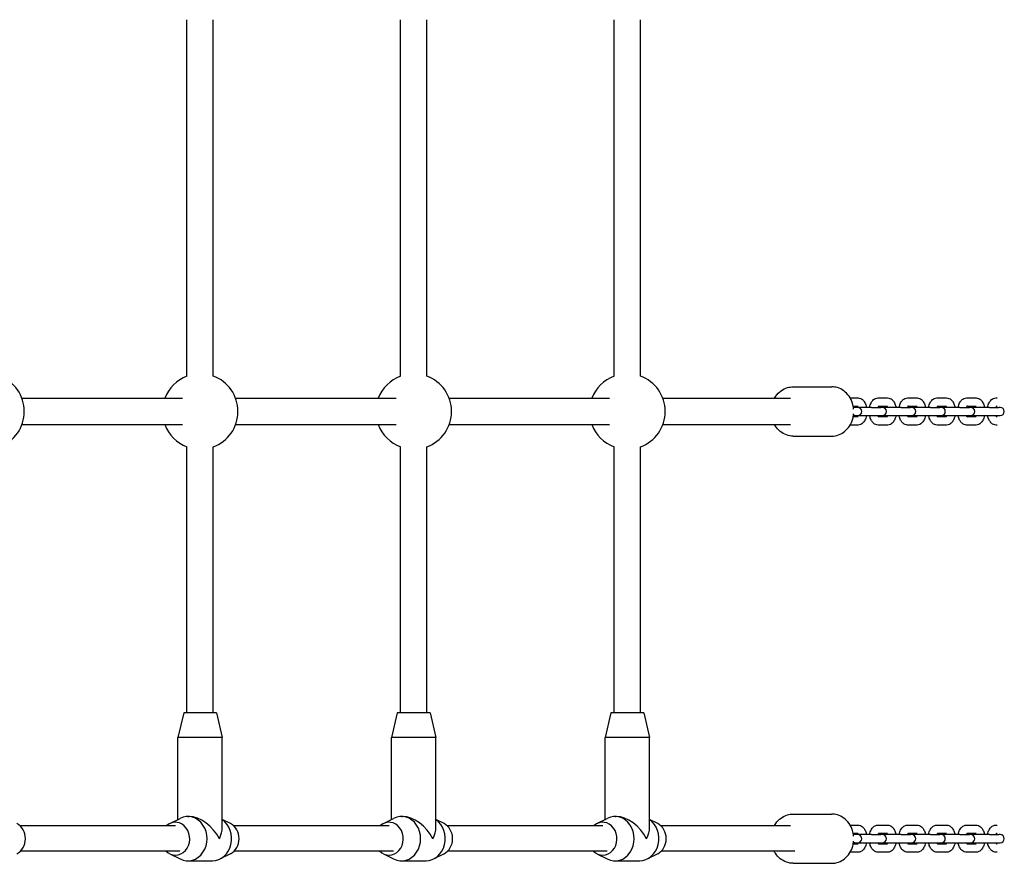
# Model space of a CAD drawing. Units: millimetres. Extents: x -13359 to -3223, y 1718 to 8841.
# Drawn here: x -5217 to -4618, y 4613 to 5127 of the extents above; entities that cross this region are included whole.
import ezdxf

# ---------------------------------------------------------------- set-up
doc = ezdxf.new("R2010")
doc.units = ezdxf.units.MM
doc.layers.add('SW_Toestellen', color=2, linetype='Continuous')

msp = doc.modelspace()

# ---------------------------------------------------------------- linework, layer by layer
at = {"layer": 'SW_Toestellen'}
for p, q in [((-5115.3, 4909.65), (-5115.3, 5126.52)), ((-5099.3, 4909.65), (-5099.3, 5126.52)), ((-4985.3, 4909.65), (-4985.3, 5126.52)), ((-4969.3, 4909.65), (-4969.3, 5126.52)), ((-4855.3, 4909.65), (-4855.3, 5126.52)), ((-4839.3, 4909.65), (-4839.3, 5126.52)), ((-4746.41, 4903.08), (-4722.91, 4903.08)), ((-5215.74, 4896.08), (-5118.08, 4896.08)), ((-5085.74, 4896.08), (-4988.08, 4896.08)), ((-4955.74, 4896.08), (-4858.08, 4896.08)), ((-4825.74, 4896.08), (-4747.91, 4896.08)), ((-4711.72, 4896.33), (-4706.91, 4896.33)), ((-4694.71, 4896.33), (-4688.96, 4896.33)), ((-4676.76, 4896.33), (-4671.01, 4896.33)), ((-4658.81, 4896.33), (-4653.06, 4896.33)), ((-4640.86, 4896.33), (-4635.11, 4896.33)), ((-4622.91, 4896.33), (-4622.2, 4896.33)), ((-4709.83, 4891.33), (-4706.91, 4891.33)), ((-4708.83, 4890.58), (-4709.7, 4890.58)), ((-4707.16, 4890.58), (-4708.83, 4890.58)), ((-4698.7, 4890.58), (-4707.16, 4890.58)), ((-4698.7, 4890.58), (-4692.95, 4890.58)), ((-4694.33, 4891.33), (-4688.96, 4891.33)), ((-4692.18, 4890.58), (-4692.95, 4890.58)), ((-4680.75, 4890.58), (-4691.48, 4890.58)), ((-4680.75, 4890.58), (-4675, 4890.58)), ((-4676.38, 4891.33), (-4671.01, 4891.33)), ((-4674.23, 4890.58), (-4675, 4890.58)), ((-4662.8, 4890.58), (-4673.53, 4890.58)), ((-4662.8, 4890.58), (-4657.05, 4890.58)), ((-4658.43, 4891.33), (-4653.06, 4891.33)), ((-4656.28, 4890.58), (-4657.05, 4890.58)), ((-4644.85, 4890.58), (-4655.58, 4890.58)), ((-4644.85, 4890.58), (-4639.1, 4890.58)), ((-4640.48, 4891.33), (-4635.11, 4891.33)), ((-4638.33, 4890.58), (-4639.1, 4890.58)), ((-4626.9, 4890.58), (-4637.63, 4890.58)), ((-4626.9, 4890.58), (-4621.15, 4890.58)), ((-4622.53, 4891.33), (-4622.2, 4891.33)), ((-4620.38, 4890.58), (-4621.15, 4890.58)), ((-4706.91, 4884.83), (-4709.83, 4884.83)), ((-4708.83, 4885.58), (-4709.7, 4885.58)), ((-4708.83, 4885.58), (-4707.16, 4885.58)), ((-4707.16, 4885.58), (-4698.7, 4885.58)), ((-4698.7, 4885.58), (-4692.95, 4885.58)), ((-4688.96, 4884.83), (-4694.33, 4884.83)), ((-4692.95, 4885.58), (-4692.18, 4885.58)), ((-4691.48, 4885.58), (-4680.75, 4885.58)), ((-4680.75, 4885.58), (-4675, 4885.58)), ((-4671.01, 4884.83), (-4676.38, 4884.83)), ((-4675, 4885.58), (-4674.23, 4885.58)), ((-4673.53, 4885.58), (-4662.8, 4885.58)), ((-4662.8, 4885.58), (-4657.05, 4885.58)), ((-4653.06, 4884.83), (-4658.43, 4884.83)), ((-4657.05, 4885.58), (-4656.28, 4885.58)), ((-4655.58, 4885.58), (-4644.85, 4885.58)), ((-4644.85, 4885.58), (-4639.1, 4885.58)), ((-4635.11, 4884.83), (-4640.48, 4884.83)), ((-4639.1, 4885.58), (-4638.33, 4885.58)), ((-4637.63, 4885.58), (-4626.9, 4885.58)), ((-4626.9, 4885.58), (-4621.15, 4885.58)), ((-4622.2, 4884.83), (-4622.53, 4884.83)), ((-4621.15, 4885.58), (-4620.38, 4885.58)), ((-5215.74, 4880.08), (-5118.08, 4880.08)), ((-5085.74, 4880.08), (-4988.08, 4880.08)), ((-4955.74, 4880.08), (-4858.08, 4880.08)), ((-4825.74, 4880.08), (-4747.91, 4880.08)), ((-4706.91, 4879.83), (-4711.72, 4879.83)), ((-4688.96, 4879.83), (-4694.71, 4879.83)), ((-4671.01, 4879.83), (-4676.76, 4879.83)), ((-4653.06, 4879.83), (-4658.81, 4879.83)), ((-4635.11, 4879.83), (-4640.86, 4879.83)), ((-4622.2, 4879.83), (-4622.91, 4879.83)), ((-4746.41, 4873.08), (-4722.91, 4873.08)), ((-5115.3, 4704.58), (-5115.3, 4866.52)), ((-5099.3, 4704.58), (-5099.3, 4866.52)), ((-4985.3, 4704.58), (-4985.3, 4866.52)), ((-4969.3, 4704.58), (-4969.3, 4866.52)), ((-4855.3, 4704.58), (-4855.3, 4866.52)), ((-4839.3, 4704.58), (-4839.3, 4866.52)), ((-5117.3, 4704.58), (-5120.8, 4689.58)), ((-5097.3, 4704.58), (-5117.3, 4704.58)), ((-5097.3, 4704.58), (-5093.8, 4689.58)), ((-4987.3, 4704.58), (-4990.8, 4689.58)), ((-4967.3, 4704.58), (-4987.3, 4704.58)), ((-4967.3, 4704.58), (-4963.8, 4689.58)), ((-4857.3, 4704.58), (-4860.8, 4689.58)), ((-4837.3, 4704.58), (-4857.3, 4704.58)), ((-4837.3, 4704.58), (-4833.8, 4689.58)), ((-5093.8, 4689.58), (-5120.8, 4689.58)), ((-5120.8, 4639.78), (-5120.8, 4689.58)), ((-5093.8, 4634.83), (-5093.8, 4689.58)), ((-4963.8, 4689.58), (-4990.8, 4689.58)), ((-4990.8, 4639.78), (-4990.8, 4689.58)), ((-4963.8, 4634.83), (-4963.8, 4689.58)), ((-4833.8, 4689.58), (-4860.8, 4689.58)), ((-4860.8, 4639.78), (-4860.8, 4689.58)), ((-4833.8, 4634.83), (-4833.8, 4689.58)), ((-5125.8, 4637.23), (-5119.52, 4640.43)), ((-5114.8, 4641.58), (-5114.05, 4641.58)), ((-5088.8, 4637.23), (-5093.8, 4639.78)), ((-4995.8, 4637.23), (-4989.52, 4640.43)), ((-4984.8, 4641.58), (-4984.05, 4641.58)), ((-4958.8, 4637.23), (-4963.8, 4639.78)), ((-4865.8, 4637.23), (-4859.52, 4640.43)), ((-4854.8, 4641.58), (-4854.05, 4641.58)), ((-4828.8, 4637.23), (-4833.8, 4639.78)), ((-4746.41, 4643.08), (-4722.91, 4643.08)), ((-5217.1, 4636.08), (-5122.3, 4636.08)), ((-5087.1, 4636.08), (-4992.3, 4636.08)), ((-4957.1, 4636.08), (-4862.3, 4636.08)), ((-4827.1, 4636.08), (-4747.91, 4636.08)), ((-4711.72, 4636.33), (-4706.91, 4636.33)), ((-4694.71, 4636.33), (-4688.96, 4636.33)), ((-4676.76, 4636.33), (-4671.01, 4636.33)), ((-4658.81, 4636.33), (-4653.06, 4636.33)), ((-4640.86, 4636.33), (-4635.11, 4636.33)), ((-4622.91, 4636.33), (-4622.2, 4636.33)), ((-4709.83, 4631.33), (-4706.91, 4631.33)), ((-4708.83, 4630.58), (-4709.7, 4630.58)), ((-4707.16, 4630.58), (-4708.83, 4630.58)), ((-4698.7, 4630.58), (-4707.16, 4630.58)), ((-4698.7, 4630.58), (-4692.95, 4630.58)), ((-4694.33, 4631.33), (-4688.96, 4631.33)), ((-4692.18, 4630.58), (-4692.95, 4630.58)), ((-4680.75, 4630.58), (-4691.48, 4630.58)), ((-4680.75, 4630.58), (-4675, 4630.58)), ((-4676.38, 4631.33), (-4671.01, 4631.33)), ((-4674.23, 4630.58), (-4675, 4630.58)), ((-4662.8, 4630.58), (-4673.53, 4630.58)), ((-4662.8, 4630.58), (-4657.05, 4630.58)), ((-4658.43, 4631.33), (-4653.06, 4631.33)), ((-4656.28, 4630.58), (-4657.05, 4630.58)), ((-4644.85, 4630.58), (-4655.58, 4630.58)), ((-4644.85, 4630.58), (-4639.1, 4630.58)), ((-4640.48, 4631.33), (-4635.11, 4631.33)), ((-4638.33, 4630.58), (-4639.1, 4630.58)), ((-4626.9, 4630.58), (-4637.63, 4630.58)), ((-4626.9, 4630.58), (-4621.15, 4630.58)), ((-4622.53, 4631.33), (-4622.2, 4631.33)), ((-4620.38, 4630.58), (-4621.15, 4630.58)), ((-5216.47, 4620.69), (-5119.66, 4620.69)), ((-5086.47, 4620.69), (-4989.66, 4620.69)), ((-4956.47, 4620.69), (-4859.66, 4620.69)), ((-4826.47, 4620.69), (-4745.27, 4620.69)), ((-4706.91, 4624.83), (-4709.83, 4624.83)), ((-4708.83, 4625.58), (-4709.7, 4625.58)), ((-4708.83, 4625.58), (-4707.16, 4625.58)), ((-4707.16, 4625.58), (-4698.7, 4625.58)), ((-4698.7, 4625.58), (-4692.95, 4625.58)), ((-4688.96, 4624.83), (-4694.33, 4624.83)), ((-4692.95, 4625.58), (-4692.18, 4625.58)), ((-4691.48, 4625.58), (-4680.75, 4625.58)), ((-4680.75, 4625.58), (-4675, 4625.58)), ((-4671.01, 4624.83), (-4676.38, 4624.83)), ((-4675, 4625.58), (-4674.23, 4625.58)), ((-4673.53, 4625.58), (-4662.8, 4625.58)), ((-4662.8, 4625.58), (-4657.05, 4625.58)), ((-4653.06, 4624.83), (-4658.43, 4624.83)), ((-4657.05, 4625.58), (-4656.28, 4625.58)), ((-4655.58, 4625.58), (-4644.85, 4625.58)), ((-4644.85, 4625.58), (-4639.1, 4625.58)), ((-4635.11, 4624.83), (-4640.48, 4624.83)), ((-4639.1, 4625.58), (-4638.33, 4625.58)), ((-4637.63, 4625.58), (-4626.9, 4625.58)), ((-4626.9, 4625.58), (-4621.15, 4625.58)), ((-4622.2, 4624.83), (-4622.53, 4624.83)), ((-4621.15, 4625.58), (-4620.38, 4625.58)), ((-5125.8, 4618.94), (-5119.52, 4615.74)), ((-5114.8, 4614.58), (-5099.8, 4614.58)), ((-5088.8, 4618.94), (-5095.07, 4615.74)), ((-4995.8, 4618.94), (-4989.52, 4615.74)), ((-4984.8, 4614.58), (-4969.8, 4614.58)), ((-4958.8, 4618.94), (-4965.07, 4615.74)), ((-4865.8, 4618.94), (-4859.52, 4615.74)), ((-4854.8, 4614.58), (-4839.8, 4614.58)), ((-4828.8, 4618.94), (-4835.07, 4615.74)), ((-4706.91, 4619.83), (-4711.72, 4619.83)), ((-4688.96, 4619.83), (-4694.71, 4619.83)), ((-4671.01, 4619.83), (-4676.76, 4619.83)), ((-4653.06, 4619.83), (-4658.81, 4619.83)), ((-4635.11, 4619.83), (-4640.86, 4619.83)), ((-4622.2, 4619.83), (-4622.91, 4619.83)), ((-4746.41, 4613.08), (-4722.91, 4613.08))]:
    msp.add_line(p, q, dxfattribs=at)
for centre, radius, start, end in [((-5237.3, 4888.08), 23, 290.35441, 69.64559), ((-5107.3, 4888.08), 23, 110.35441, 159.64559), ((-5107.3, 4888.08), 23, 290.35441, 69.64559), ((-4977.3, 4888.08), 23, 110.35441, 159.64559), ((-4977.3, 4888.08), 23, 290.35441, 69.64559), ((-4847.3, 4888.08), 23, 110.35441, 159.64559), ((-4847.3, 4888.08), 23, 290.35441, 69.64559), ((-4707.16, 4888.08), 2.5, 270, 90), ((-4692.18, 4888.08), 2.5, 270, 90), ((-4691.48, 4888.08), 2.5, 90, 98.04785), ((-4674.23, 4888.08), 2.5, 270, 90), ((-4673.53, 4888.08), 2.5, 90, 98.04785), ((-4656.28, 4888.08), 2.5, 270, 90), ((-4655.58, 4888.08), 2.5, 90, 98.04785), ((-4638.33, 4888.08), 2.5, 270, 90), ((-4637.63, 4888.08), 2.5, 90, 98.04785), ((-4620.38, 4888.08), 2.5, 270, 90), ((-4691.48, 4888.08), 2.5, 261.95215, 270), ((-4673.53, 4888.08), 2.5, 261.95215, 270), ((-4655.58, 4888.08), 2.5, 261.95215, 270), ((-4637.63, 4888.08), 2.5, 261.95215, 270), ((-5107.3, 4888.08), 23, 200.35441, 249.64559), ((-4977.3, 4888.08), 23, 200.35441, 249.64559), ((-4847.3, 4888.08), 23, 200.35441, 249.64559), ((-4707.16, 4628.08), 2.5, 270, 90), ((-4692.18, 4628.08), 2.5, 270, 90), ((-4691.48, 4628.08), 2.5, 90, 98.04785), ((-4674.23, 4628.08), 2.5, 270, 90), ((-4673.53, 4628.08), 2.5, 90, 98.04785), ((-4656.28, 4628.08), 2.5, 270, 90), ((-4655.58, 4628.08), 2.5, 90, 98.04785), ((-4638.33, 4628.08), 2.5, 270, 90), ((-4637.63, 4628.08), 2.5, 90, 98.04785), ((-4620.38, 4628.08), 2.5, 270, 90), ((-4691.48, 4628.08), 2.5, 261.95215, 270), ((-4673.53, 4628.08), 2.5, 261.95215, 270), ((-4655.58, 4628.08), 2.5, 261.95215, 270), ((-4637.63, 4628.08), 2.5, 261.95215, 270)]:
    msp.add_arc(centre, radius, start, end, dxfattribs=at)
for centre, major_axis, ratio, start_param, end_param in [((-5122.3, 4628.08), (0, 10), 0.866025, 2.40371, 6.926686), ((-5114.8, 4628.08), (0, 13.5), 0.866025, 2.725549, 6.699229), ((-5107.3, 4628.08), (11.69, -11.69), 0.57735, 1.047198, 2.617994), ((-5099.8, 4628.08), (0, -13.5), 0.866025, 0, 2.602683), ((-4992.3, 4628.08), (0, 10), 0.866025, 2.40371, 6.926686), ((-4984.8, 4628.08), (0, 13.5), 0.866025, 2.725549, 6.699229), ((-4977.3, 4628.08), (11.69, -11.69), 0.57735, 1.047198, 2.617994), ((-4969.8, 4628.08), (0, -13.5), 0.866025, 0, 2.602683), ((-4862.3, 4628.08), (0, 10), 0.866025, 2.40371, 6.926686), ((-4854.8, 4628.08), (0, 13.5), 0.866025, 2.725549, 6.699229), ((-4847.3, 4628.08), (11.69, -11.69), 0.57735, 1.047198, 2.617994), ((-4839.8, 4628.08), (0, -13.5), 0.866025, 0, 2.602683), ((-5222.3, 4628.08), (0, -10), 0.866025, 0.416044, 2.725549), ((-5107.3, 4628.08), (11.69, 11.69), 0.57735, 5.235988, 5.759587), ((-5092.3, 4628.08), (0, -10), 0.866025, 0.416044, 2.725549), ((-4977.3, 4628.08), (11.69, 11.69), 0.57735, 5.235988, 5.759587), ((-4962.3, 4628.08), (0, -10), 0.866025, 0.416044, 2.725549), ((-4847.3, 4628.08), (11.69, 11.69), 0.57735, 5.235988, 5.759587), ((-4832.3, 4628.08), (0, -10), 0.866025, 0.416044, 2.725549)]:
    msp.add_ellipse(centre, major_axis=major_axis, ratio=ratio, start_param=start_param, end_param=end_param, dxfattribs=at)
for points, knots in [([(-4757.74, 4896.08), (-4757.5, 4896.52), (-4757.24, 4896.94), (-4756.06, 4898.61), (-4754.98, 4899.73), (-4752.56, 4901.51), (-4751.23, 4902.17), (-4748.72, 4902.92), (-4747.57, 4903.08), (-4746.41, 4903.08)], [2.1462546, 2.1462546, 2.1462546, 2.1462546, 2.2500828, 2.2500828, 2.5758827, 2.5758827, 2.8912452, 2.8912452, 3.1415927, 3.1415927, 3.1415927, 3.1415927]), ([(-4709.58, 4889.55), (-4709.68, 4890.74), (-4709.92, 4891.93), (-4710.76, 4894.6), (-4711.46, 4896.05), (-4713.25, 4898.61), (-4714.34, 4899.73), (-4716.76, 4901.51), (-4718.08, 4902.17), (-4720.6, 4902.92), (-4721.75, 4903.08), (-4722.91, 4903.08)], [1.67109, 1.67109, 1.67109, 1.67109, 1.918149, 1.918149, 2.250083, 2.250083, 2.575883, 2.575883, 2.891245, 2.891245, 3.141593, 3.141593, 3.141593, 3.141593]), ([(-4706.91, 4896.33), (-4706.41, 4896.33), (-4705.92, 4896.24), (-4704.98, 4895.88), (-4704.55, 4895.6), (-4703.69, 4894.88), (-4703.3, 4894.39), (-4702.55, 4893.18), (-4702.24, 4892.42), (-4701.91, 4891.28), (-4701.83, 4890.94), (-4701.76, 4890.58)], [0, 0, 0, 0, 0.189304, 0.189304, 0.399831, 0.399831, 0.67916, 0.67916, 1.052202, 1.052202, 1.209009, 1.209009, 1.209009, 1.209009]), ([(-4699.85, 4890.58), (-4699.75, 4891.13), (-4699.61, 4891.66), (-4699.16, 4892.98), (-4698.79, 4893.73), (-4697.81, 4895.02), (-4697.22, 4895.57), (-4695.95, 4896.17), (-4695.38, 4896.32), (-4694.77, 4896.33), (-4694.74, 4896.33), (-4694.71, 4896.33)], [5.074176, 5.074176, 5.074176, 5.074176, 5.316612, 5.316612, 5.702695, 5.702695, 6.050998, 6.050998, 6.272119, 6.272119, 6.283185, 6.283185, 6.283185, 6.283185]), ([(-4688.96, 4896.33), (-4688.46, 4896.33), (-4687.97, 4896.24), (-4687.03, 4895.88), (-4686.6, 4895.6), (-4685.74, 4894.88), (-4685.35, 4894.39), (-4684.6, 4893.18), (-4684.29, 4892.42), (-4683.96, 4891.28), (-4683.88, 4890.94), (-4683.81, 4890.58)], [0, 0, 0, 0, 0.189304, 0.189304, 0.399831, 0.399831, 0.67916, 0.67916, 1.052202, 1.052202, 1.209009, 1.209009, 1.209009, 1.209009]), ([(-4681.9, 4890.58), (-4681.8, 4891.13), (-4681.66, 4891.66), (-4681.21, 4892.98), (-4680.84, 4893.73), (-4679.86, 4895.02), (-4679.27, 4895.57), (-4678, 4896.17), (-4677.43, 4896.32), (-4676.82, 4896.33), (-4676.79, 4896.33), (-4676.76, 4896.33)], [5.074176, 5.074176, 5.074176, 5.074176, 5.316612, 5.316612, 5.702695, 5.702695, 6.050998, 6.050998, 6.272119, 6.272119, 6.283185, 6.283185, 6.283185, 6.283185]), ([(-4671.01, 4896.33), (-4670.51, 4896.33), (-4670.02, 4896.24), (-4669.08, 4895.88), (-4668.65, 4895.6), (-4667.79, 4894.88), (-4667.4, 4894.39), (-4666.65, 4893.18), (-4666.34, 4892.42), (-4666.01, 4891.28), (-4665.93, 4890.94), (-4665.86, 4890.58)], [0, 0, 0, 0, 0.189304, 0.189304, 0.399831, 0.399831, 0.67916, 0.67916, 1.052202, 1.052202, 1.209009, 1.209009, 1.209009, 1.209009]), ([(-4663.95, 4890.58), (-4663.85, 4891.13), (-4663.71, 4891.66), (-4663.26, 4892.98), (-4662.89, 4893.73), (-4661.91, 4895.02), (-4661.32, 4895.57), (-4660.05, 4896.17), (-4659.48, 4896.32), (-4658.87, 4896.33), (-4658.84, 4896.33), (-4658.81, 4896.33)], [5.074176, 5.074176, 5.074176, 5.074176, 5.316612, 5.316612, 5.702695, 5.702695, 6.050998, 6.050998, 6.272119, 6.272119, 6.283185, 6.283185, 6.283185, 6.283185]), ([(-4653.06, 4896.33), (-4652.56, 4896.33), (-4652.07, 4896.24), (-4651.13, 4895.88), (-4650.7, 4895.6), (-4649.84, 4894.88), (-4649.45, 4894.39), (-4648.7, 4893.18), (-4648.39, 4892.42), (-4648.06, 4891.28), (-4647.98, 4890.94), (-4647.91, 4890.58)], [0, 0, 0, 0, 0.189304, 0.189304, 0.399831, 0.399831, 0.67916, 0.67916, 1.052202, 1.052202, 1.209009, 1.209009, 1.209009, 1.209009]), ([(-4646, 4890.58), (-4645.9, 4891.13), (-4645.76, 4891.66), (-4645.31, 4892.98), (-4644.94, 4893.73), (-4643.96, 4895.02), (-4643.37, 4895.57), (-4642.1, 4896.17), (-4641.53, 4896.32), (-4640.92, 4896.33), (-4640.89, 4896.33), (-4640.86, 4896.33)], [5.074176, 5.074176, 5.074176, 5.074176, 5.316612, 5.316612, 5.702695, 5.702695, 6.050998, 6.050998, 6.272119, 6.272119, 6.283185, 6.283185, 6.283185, 6.283185]), ([(-4635.11, 4896.33), (-4634.61, 4896.33), (-4634.12, 4896.24), (-4633.18, 4895.88), (-4632.75, 4895.6), (-4631.89, 4894.88), (-4631.5, 4894.39), (-4630.75, 4893.18), (-4630.44, 4892.42), (-4630.11, 4891.28), (-4630.03, 4890.94), (-4629.96, 4890.58)], [0, 0, 0, 0, 0.189304, 0.189304, 0.399831, 0.399831, 0.67916, 0.67916, 1.052202, 1.052202, 1.209009, 1.209009, 1.209009, 1.209009]), ([(-4628.05, 4890.58), (-4627.95, 4891.13), (-4627.81, 4891.66), (-4627.36, 4892.98), (-4626.99, 4893.73), (-4626.01, 4895.02), (-4625.42, 4895.57), (-4624.15, 4896.17), (-4623.58, 4896.32), (-4622.97, 4896.33), (-4622.94, 4896.33), (-4622.91, 4896.33)], [5.074176, 5.074176, 5.074176, 5.074176, 5.316612, 5.316612, 5.702695, 5.702695, 6.050998, 6.050998, 6.272119, 6.272119, 6.283185, 6.283185, 6.283185, 6.283185]), ([(-4707.29, 4891.33), (-4707.28, 4891.32), (-4707.27, 4891.31), (-4707.2, 4891.19), (-4707.12, 4891.06), (-4707, 4890.79), (-4706.96, 4890.69), (-4706.92, 4890.58)], [0.6166338, 0.6166338, 0.6166338, 0.6166338, 0.6484665, 0.6484665, 0.8455421, 0.8455421, 0.9509589, 0.9509589, 0.9509589, 0.9509589]), ([(-4694.69, 4890.58), (-4694.64, 4890.73), (-4694.59, 4890.86), (-4694.46, 4891.14), (-4694.37, 4891.27), (-4694.26, 4891.43), (-4694.22, 4891.47), (-4694.21, 4891.47), (-4694.21, 4891.47), (-4694.21, 4891.47)], [5.3322264, 5.3322264, 5.3322264, 5.3322264, 5.4698375, 5.4698375, 5.6856438, 5.6856438, 5.8780935, 5.8780935, 5.8872735, 5.8872735, 5.8872735, 5.8872735]), ([(-4689.34, 4891.33), (-4689.33, 4891.32), (-4689.32, 4891.31), (-4689.25, 4891.19), (-4689.17, 4891.06), (-4689.05, 4890.79), (-4689.01, 4890.69), (-4688.97, 4890.58)], [0.6166338, 0.6166338, 0.6166338, 0.6166338, 0.6484665, 0.6484665, 0.8455421, 0.8455421, 0.9509589, 0.9509589, 0.9509589, 0.9509589]), ([(-4676.74, 4890.58), (-4676.69, 4890.73), (-4676.64, 4890.86), (-4676.51, 4891.14), (-4676.42, 4891.27), (-4676.31, 4891.43), (-4676.27, 4891.47), (-4676.26, 4891.47), (-4676.26, 4891.47), (-4676.26, 4891.47)], [5.3322264, 5.3322264, 5.3322264, 5.3322264, 5.4698375, 5.4698375, 5.6856438, 5.6856438, 5.8780935, 5.8780935, 5.8872735, 5.8872735, 5.8872735, 5.8872735]), ([(-4671.39, 4891.33), (-4671.38, 4891.32), (-4671.37, 4891.31), (-4671.3, 4891.19), (-4671.22, 4891.06), (-4671.1, 4890.79), (-4671.06, 4890.69), (-4671.02, 4890.58)], [0.6166338, 0.6166338, 0.6166338, 0.6166338, 0.6484665, 0.6484665, 0.8455421, 0.8455421, 0.9509589, 0.9509589, 0.9509589, 0.9509589]), ([(-4658.79, 4890.58), (-4658.74, 4890.73), (-4658.69, 4890.86), (-4658.56, 4891.14), (-4658.47, 4891.27), (-4658.36, 4891.43), (-4658.32, 4891.47), (-4658.31, 4891.47), (-4658.31, 4891.47), (-4658.31, 4891.47)], [5.3322264, 5.3322264, 5.3322264, 5.3322264, 5.4698375, 5.4698375, 5.6856438, 5.6856438, 5.8780935, 5.8780935, 5.8872735, 5.8872735, 5.8872735, 5.8872735]), ([(-4653.44, 4891.33), (-4653.43, 4891.32), (-4653.42, 4891.31), (-4653.35, 4891.19), (-4653.27, 4891.06), (-4653.15, 4890.79), (-4653.11, 4890.69), (-4653.07, 4890.58)], [0.6166338, 0.6166338, 0.6166338, 0.6166338, 0.6484665, 0.6484665, 0.8455421, 0.8455421, 0.9509589, 0.9509589, 0.9509589, 0.9509589]), ([(-4640.84, 4890.58), (-4640.79, 4890.73), (-4640.74, 4890.86), (-4640.61, 4891.14), (-4640.52, 4891.27), (-4640.41, 4891.43), (-4640.37, 4891.47), (-4640.36, 4891.47), (-4640.36, 4891.47), (-4640.36, 4891.47)], [5.3322264, 5.3322264, 5.3322264, 5.3322264, 5.4698375, 5.4698375, 5.6856438, 5.6856438, 5.8780935, 5.8780935, 5.8872735, 5.8872735, 5.8872735, 5.8872735]), ([(-4635.49, 4891.33), (-4635.48, 4891.32), (-4635.47, 4891.31), (-4635.4, 4891.19), (-4635.32, 4891.06), (-4635.2, 4890.79), (-4635.16, 4890.69), (-4635.12, 4890.58)], [0.6166338, 0.6166338, 0.6166338, 0.6166338, 0.6484665, 0.6484665, 0.8455421, 0.8455421, 0.9509589, 0.9509589, 0.9509589, 0.9509589]), ([(-4622.89, 4890.58), (-4622.84, 4890.73), (-4622.79, 4890.86), (-4622.66, 4891.14), (-4622.57, 4891.27), (-4622.46, 4891.43), (-4622.42, 4891.47), (-4622.41, 4891.47), (-4622.41, 4891.47), (-4622.41, 4891.47)], [5.3322264, 5.3322264, 5.3322264, 5.3322264, 5.4698375, 5.4698375, 5.6856438, 5.6856438, 5.8780935, 5.8780935, 5.8872735, 5.8872735, 5.8872735, 5.8872735]), ([(-4722.91, 4873.08), (-4721.51, 4873.08), (-4720.12, 4873.33), (-4717.47, 4874.29), (-4716.21, 4875), (-4713.93, 4876.83), (-4712.92, 4877.96), (-4711.24, 4880.53), (-4710.59, 4881.98), (-4709.87, 4884.52), (-4709.67, 4885.56), (-4709.58, 4886.62)], [0, 0, 0, 0, 0.301993, 0.301993, 0.608545, 0.608545, 0.925435, 0.925435, 1.252091, 1.252091, 1.470502, 1.470502, 1.470502, 1.470502]), ([(-4706.92, 4885.58), (-4706.97, 4885.44), (-4707.03, 4885.31), (-4707.16, 4885.04), (-4707.23, 4884.92), (-4707.29, 4884.83)], [2.1906338, 2.1906338, 2.1906338, 2.1906338, 2.3282448, 2.3282448, 2.5249588, 2.5249588, 2.5249588, 2.5249588]), ([(-4701.76, 4885.58), (-4701.87, 4885.04), (-4702, 4884.51), (-4702.46, 4883.19), (-4702.83, 4882.44), (-4703.81, 4881.15), (-4704.4, 4880.6), (-4705.67, 4880), (-4706.24, 4879.85), (-4706.85, 4879.83), (-4706.88, 4879.83), (-4706.91, 4879.83)], [1.932584, 1.932584, 1.932584, 1.932584, 2.175019, 2.175019, 2.561102, 2.561102, 2.909405, 2.909405, 3.130526, 3.130526, 3.141593, 3.141593, 3.141593, 3.141593]), ([(-4694.71, 4879.83), (-4695.21, 4879.83), (-4695.7, 4879.93), (-4696.64, 4880.29), (-4697.07, 4880.57), (-4697.93, 4881.29), (-4698.32, 4881.78), (-4699.07, 4882.99), (-4699.38, 4883.74), (-4699.71, 4884.89), (-4699.79, 4885.23), (-4699.85, 4885.58)], [3.141593, 3.141593, 3.141593, 3.141593, 3.330897, 3.330897, 3.541424, 3.541424, 3.820753, 3.820753, 4.193795, 4.193795, 4.350602, 4.350602, 4.350602, 4.350602]), ([(-4694.21, 4884.7), (-4694.21, 4884.7), (-4694.22, 4884.7), (-4694.25, 4884.73), (-4694.3, 4884.79), (-4694.42, 4884.98), (-4694.5, 4885.11), (-4694.62, 4885.37), (-4694.66, 4885.48), (-4694.69, 4885.58)], [3.5375045, 3.5375045, 3.5375045, 3.5375045, 3.6023951, 3.6023951, 3.7900591, 3.7900591, 3.9871347, 3.9871347, 4.0925515, 4.0925515, 4.0925515, 4.0925515]), ([(-4688.97, 4885.58), (-4689.02, 4885.44), (-4689.08, 4885.31), (-4689.21, 4885.04), (-4689.28, 4884.92), (-4689.34, 4884.83)], [2.1906338, 2.1906338, 2.1906338, 2.1906338, 2.3282448, 2.3282448, 2.5249588, 2.5249588, 2.5249588, 2.5249588]), ([(-4683.81, 4885.58), (-4683.92, 4885.04), (-4684.05, 4884.51), (-4684.51, 4883.19), (-4684.88, 4882.44), (-4685.86, 4881.15), (-4686.45, 4880.6), (-4687.72, 4880), (-4688.29, 4879.85), (-4688.9, 4879.83), (-4688.93, 4879.83), (-4688.96, 4879.83)], [1.932584, 1.932584, 1.932584, 1.932584, 2.175019, 2.175019, 2.561102, 2.561102, 2.909405, 2.909405, 3.130526, 3.130526, 3.141593, 3.141593, 3.141593, 3.141593]), ([(-4676.76, 4879.83), (-4677.26, 4879.83), (-4677.75, 4879.93), (-4678.69, 4880.29), (-4679.12, 4880.57), (-4679.98, 4881.29), (-4680.37, 4881.78), (-4681.12, 4882.99), (-4681.43, 4883.74), (-4681.76, 4884.89), (-4681.84, 4885.23), (-4681.9, 4885.58)], [3.141593, 3.141593, 3.141593, 3.141593, 3.330897, 3.330897, 3.541424, 3.541424, 3.820753, 3.820753, 4.193795, 4.193795, 4.350602, 4.350602, 4.350602, 4.350602]), ([(-4676.26, 4884.7), (-4676.26, 4884.7), (-4676.27, 4884.7), (-4676.3, 4884.73), (-4676.35, 4884.79), (-4676.47, 4884.98), (-4676.55, 4885.11), (-4676.67, 4885.37), (-4676.71, 4885.48), (-4676.74, 4885.58)], [3.5375045, 3.5375045, 3.5375045, 3.5375045, 3.6023951, 3.6023951, 3.7900591, 3.7900591, 3.9871347, 3.9871347, 4.0925515, 4.0925515, 4.0925515, 4.0925515]), ([(-4671.02, 4885.58), (-4671.07, 4885.44), (-4671.13, 4885.31), (-4671.26, 4885.04), (-4671.33, 4884.92), (-4671.39, 4884.83)], [2.1906338, 2.1906338, 2.1906338, 2.1906338, 2.3282448, 2.3282448, 2.5249588, 2.5249588, 2.5249588, 2.5249588]), ([(-4665.86, 4885.58), (-4665.97, 4885.04), (-4666.1, 4884.51), (-4666.56, 4883.19), (-4666.93, 4882.44), (-4667.91, 4881.15), (-4668.5, 4880.6), (-4669.77, 4880), (-4670.34, 4879.85), (-4670.95, 4879.83), (-4670.98, 4879.83), (-4671.01, 4879.83)], [1.932584, 1.932584, 1.932584, 1.932584, 2.175019, 2.175019, 2.561102, 2.561102, 2.909405, 2.909405, 3.130526, 3.130526, 3.141593, 3.141593, 3.141593, 3.141593]), ([(-4658.81, 4879.83), (-4659.31, 4879.83), (-4659.8, 4879.93), (-4660.74, 4880.29), (-4661.17, 4880.57), (-4662.03, 4881.29), (-4662.42, 4881.78), (-4663.17, 4882.99), (-4663.48, 4883.74), (-4663.81, 4884.89), (-4663.89, 4885.23), (-4663.95, 4885.58)], [3.141593, 3.141593, 3.141593, 3.141593, 3.330897, 3.330897, 3.541424, 3.541424, 3.820753, 3.820753, 4.193795, 4.193795, 4.350602, 4.350602, 4.350602, 4.350602]), ([(-4658.31, 4884.7), (-4658.31, 4884.7), (-4658.32, 4884.7), (-4658.35, 4884.73), (-4658.4, 4884.79), (-4658.52, 4884.98), (-4658.6, 4885.11), (-4658.72, 4885.37), (-4658.76, 4885.48), (-4658.79, 4885.58)], [3.5375045, 3.5375045, 3.5375045, 3.5375045, 3.6023951, 3.6023951, 3.7900591, 3.7900591, 3.9871347, 3.9871347, 4.0925515, 4.0925515, 4.0925515, 4.0925515]), ([(-4653.07, 4885.58), (-4653.12, 4885.44), (-4653.18, 4885.31), (-4653.31, 4885.04), (-4653.38, 4884.92), (-4653.44, 4884.83)], [2.1906338, 2.1906338, 2.1906338, 2.1906338, 2.3282448, 2.3282448, 2.5249588, 2.5249588, 2.5249588, 2.5249588]), ([(-4647.91, 4885.58), (-4648.02, 4885.04), (-4648.15, 4884.51), (-4648.61, 4883.19), (-4648.98, 4882.44), (-4649.96, 4881.15), (-4650.55, 4880.6), (-4651.82, 4880), (-4652.39, 4879.85), (-4653, 4879.83), (-4653.03, 4879.83), (-4653.06, 4879.83)], [1.932584, 1.932584, 1.932584, 1.932584, 2.175019, 2.175019, 2.561102, 2.561102, 2.909405, 2.909405, 3.130526, 3.130526, 3.141593, 3.141593, 3.141593, 3.141593]), ([(-4640.86, 4879.83), (-4641.36, 4879.83), (-4641.85, 4879.93), (-4642.79, 4880.29), (-4643.22, 4880.57), (-4644.08, 4881.29), (-4644.47, 4881.78), (-4645.22, 4882.99), (-4645.53, 4883.74), (-4645.86, 4884.89), (-4645.94, 4885.23), (-4646, 4885.58)], [3.141593, 3.141593, 3.141593, 3.141593, 3.330897, 3.330897, 3.541424, 3.541424, 3.820753, 3.820753, 4.193795, 4.193795, 4.350602, 4.350602, 4.350602, 4.350602]), ([(-4640.36, 4884.7), (-4640.36, 4884.7), (-4640.37, 4884.7), (-4640.4, 4884.73), (-4640.45, 4884.79), (-4640.57, 4884.98), (-4640.65, 4885.11), (-4640.77, 4885.37), (-4640.81, 4885.48), (-4640.84, 4885.58)], [3.5375045, 3.5375045, 3.5375045, 3.5375045, 3.6023951, 3.6023951, 3.7900591, 3.7900591, 3.9871347, 3.9871347, 4.0925515, 4.0925515, 4.0925515, 4.0925515]), ([(-4635.12, 4885.58), (-4635.17, 4885.44), (-4635.23, 4885.31), (-4635.36, 4885.04), (-4635.43, 4884.92), (-4635.49, 4884.83)], [2.1906338, 2.1906338, 2.1906338, 2.1906338, 2.3282448, 2.3282448, 2.5249588, 2.5249588, 2.5249588, 2.5249588]), ([(-4629.96, 4885.58), (-4630.07, 4885.04), (-4630.2, 4884.51), (-4630.66, 4883.19), (-4631.03, 4882.44), (-4632.01, 4881.15), (-4632.6, 4880.6), (-4633.87, 4880), (-4634.44, 4879.85), (-4635.05, 4879.83), (-4635.08, 4879.83), (-4635.11, 4879.83)], [1.932584, 1.932584, 1.932584, 1.932584, 2.175019, 2.175019, 2.561102, 2.561102, 2.909405, 2.909405, 3.130526, 3.130526, 3.141593, 3.141593, 3.141593, 3.141593]), ([(-4622.91, 4879.83), (-4623.41, 4879.83), (-4623.9, 4879.93), (-4624.84, 4880.29), (-4625.27, 4880.57), (-4626.13, 4881.29), (-4626.52, 4881.78), (-4627.27, 4882.99), (-4627.58, 4883.74), (-4627.91, 4884.89), (-4627.99, 4885.23), (-4628.05, 4885.58)], [3.141593, 3.141593, 3.141593, 3.141593, 3.330897, 3.330897, 3.541424, 3.541424, 3.820753, 3.820753, 4.193795, 4.193795, 4.350602, 4.350602, 4.350602, 4.350602]), ([(-4622.41, 4884.7), (-4622.41, 4884.7), (-4622.42, 4884.7), (-4622.45, 4884.73), (-4622.5, 4884.79), (-4622.62, 4884.98), (-4622.7, 4885.11), (-4622.82, 4885.37), (-4622.86, 4885.48), (-4622.89, 4885.58)], [3.5375045, 3.5375045, 3.5375045, 3.5375045, 3.6023951, 3.6023951, 3.7900591, 3.7900591, 3.9871347, 3.9871347, 4.0925515, 4.0925515, 4.0925515, 4.0925515]), ([(-4746.41, 4873.08), (-4747.8, 4873.08), (-4749.2, 4873.33), (-4751.85, 4874.29), (-4753.11, 4875), (-4755.39, 4876.83), (-4756.4, 4877.96), (-4757.41, 4879.51), (-4757.58, 4879.79), (-4757.74, 4880.08)], [0, 0, 0, 0, 0.3019934, 0.3019934, 0.6085447, 0.6085447, 0.9254349, 0.9254349, 0.995338, 0.995338, 0.995338, 0.995338]), ([(-4757.74, 4636.08), (-4757.5, 4636.52), (-4757.24, 4636.94), (-4756.06, 4638.61), (-4754.98, 4639.73), (-4752.56, 4641.51), (-4751.23, 4642.17), (-4748.72, 4642.92), (-4747.57, 4643.08), (-4746.41, 4643.08)], [2.1462546, 2.1462546, 2.1462546, 2.1462546, 2.2500828, 2.2500828, 2.5758827, 2.5758827, 2.8912452, 2.8912452, 3.1415927, 3.1415927, 3.1415927, 3.1415927]), ([(-4709.58, 4629.55), (-4709.68, 4630.74), (-4709.92, 4631.93), (-4710.76, 4634.6), (-4711.46, 4636.05), (-4713.25, 4638.61), (-4714.34, 4639.73), (-4716.76, 4641.51), (-4718.08, 4642.17), (-4720.6, 4642.92), (-4721.75, 4643.08), (-4722.91, 4643.08)], [1.67109, 1.67109, 1.67109, 1.67109, 1.918149, 1.918149, 2.250083, 2.250083, 2.575883, 2.575883, 2.891245, 2.891245, 3.141593, 3.141593, 3.141593, 3.141593]), ([(-4706.91, 4636.33), (-4706.41, 4636.33), (-4705.92, 4636.24), (-4704.98, 4635.88), (-4704.55, 4635.6), (-4703.69, 4634.88), (-4703.3, 4634.39), (-4702.55, 4633.18), (-4702.24, 4632.42), (-4701.91, 4631.28), (-4701.83, 4630.94), (-4701.76, 4630.58)], [0, 0, 0, 0, 0.189304, 0.189304, 0.399831, 0.399831, 0.67916, 0.67916, 1.052202, 1.052202, 1.209009, 1.209009, 1.209009, 1.209009]), ([(-4699.85, 4630.58), (-4699.75, 4631.13), (-4699.61, 4631.66), (-4699.16, 4632.98), (-4698.79, 4633.73), (-4697.81, 4635.02), (-4697.22, 4635.57), (-4695.95, 4636.17), (-4695.38, 4636.32), (-4694.77, 4636.33), (-4694.74, 4636.33), (-4694.71, 4636.33)], [5.074176, 5.074176, 5.074176, 5.074176, 5.316612, 5.316612, 5.702695, 5.702695, 6.050998, 6.050998, 6.272119, 6.272119, 6.283185, 6.283185, 6.283185, 6.283185]), ([(-4688.96, 4636.33), (-4688.46, 4636.33), (-4687.97, 4636.24), (-4687.03, 4635.88), (-4686.6, 4635.6), (-4685.74, 4634.88), (-4685.35, 4634.39), (-4684.6, 4633.18), (-4684.29, 4632.42), (-4683.96, 4631.28), (-4683.88, 4630.94), (-4683.81, 4630.58)], [0, 0, 0, 0, 0.189304, 0.189304, 0.399831, 0.399831, 0.67916, 0.67916, 1.052202, 1.052202, 1.209009, 1.209009, 1.209009, 1.209009]), ([(-4681.9, 4630.58), (-4681.8, 4631.13), (-4681.66, 4631.66), (-4681.21, 4632.98), (-4680.84, 4633.73), (-4679.86, 4635.02), (-4679.27, 4635.57), (-4678, 4636.17), (-4677.43, 4636.32), (-4676.82, 4636.33), (-4676.79, 4636.33), (-4676.76, 4636.33)], [5.074176, 5.074176, 5.074176, 5.074176, 5.316612, 5.316612, 5.702695, 5.702695, 6.050998, 6.050998, 6.272119, 6.272119, 6.283185, 6.283185, 6.283185, 6.283185]), ([(-4671.01, 4636.33), (-4670.51, 4636.33), (-4670.02, 4636.24), (-4669.08, 4635.88), (-4668.65, 4635.6), (-4667.79, 4634.88), (-4667.4, 4634.39), (-4666.65, 4633.18), (-4666.34, 4632.42), (-4666.01, 4631.28), (-4665.93, 4630.94), (-4665.86, 4630.58)], [0, 0, 0, 0, 0.189304, 0.189304, 0.399831, 0.399831, 0.67916, 0.67916, 1.052202, 1.052202, 1.209009, 1.209009, 1.209009, 1.209009]), ([(-4663.95, 4630.58), (-4663.85, 4631.13), (-4663.71, 4631.66), (-4663.26, 4632.98), (-4662.89, 4633.73), (-4661.91, 4635.02), (-4661.32, 4635.57), (-4660.05, 4636.17), (-4659.48, 4636.32), (-4658.87, 4636.33), (-4658.84, 4636.33), (-4658.81, 4636.33)], [5.074176, 5.074176, 5.074176, 5.074176, 5.316612, 5.316612, 5.702695, 5.702695, 6.050998, 6.050998, 6.272119, 6.272119, 6.283185, 6.283185, 6.283185, 6.283185]), ([(-4653.06, 4636.33), (-4652.56, 4636.33), (-4652.07, 4636.24), (-4651.13, 4635.88), (-4650.7, 4635.6), (-4649.84, 4634.88), (-4649.45, 4634.39), (-4648.7, 4633.18), (-4648.39, 4632.42), (-4648.06, 4631.28), (-4647.98, 4630.94), (-4647.91, 4630.58)], [0, 0, 0, 0, 0.189304, 0.189304, 0.399831, 0.399831, 0.67916, 0.67916, 1.052202, 1.052202, 1.209009, 1.209009, 1.209009, 1.209009]), ([(-4646, 4630.58), (-4645.9, 4631.13), (-4645.76, 4631.66), (-4645.31, 4632.98), (-4644.94, 4633.73), (-4643.96, 4635.02), (-4643.37, 4635.57), (-4642.1, 4636.17), (-4641.53, 4636.32), (-4640.92, 4636.33), (-4640.89, 4636.33), (-4640.86, 4636.33)], [5.074176, 5.074176, 5.074176, 5.074176, 5.316612, 5.316612, 5.702695, 5.702695, 6.050998, 6.050998, 6.272119, 6.272119, 6.283185, 6.283185, 6.283185, 6.283185]), ([(-4635.11, 4636.33), (-4634.61, 4636.33), (-4634.12, 4636.24), (-4633.18, 4635.88), (-4632.75, 4635.6), (-4631.89, 4634.88), (-4631.5, 4634.39), (-4630.75, 4633.18), (-4630.44, 4632.42), (-4630.11, 4631.28), (-4630.03, 4630.94), (-4629.96, 4630.58)], [0, 0, 0, 0, 0.189304, 0.189304, 0.399831, 0.399831, 0.67916, 0.67916, 1.052202, 1.052202, 1.209009, 1.209009, 1.209009, 1.209009]), ([(-4628.05, 4630.58), (-4627.95, 4631.13), (-4627.81, 4631.66), (-4627.36, 4632.98), (-4626.99, 4633.73), (-4626.01, 4635.02), (-4625.42, 4635.57), (-4624.15, 4636.17), (-4623.58, 4636.32), (-4622.97, 4636.33), (-4622.94, 4636.33), (-4622.91, 4636.33)], [5.074176, 5.074176, 5.074176, 5.074176, 5.316612, 5.316612, 5.702695, 5.702695, 6.050998, 6.050998, 6.272119, 6.272119, 6.283185, 6.283185, 6.283185, 6.283185]), ([(-4722.91, 4613.08), (-4721.51, 4613.08), (-4720.12, 4613.33), (-4717.47, 4614.29), (-4716.21, 4615), (-4713.93, 4616.83), (-4712.92, 4617.96), (-4711.24, 4620.53), (-4710.59, 4621.98), (-4709.87, 4624.52), (-4709.67, 4625.56), (-4709.58, 4626.62)], [0, 0, 0, 0, 0.301993, 0.301993, 0.608545, 0.608545, 0.925435, 0.925435, 1.252091, 1.252091, 1.470502, 1.470502, 1.470502, 1.470502]), ([(-4707.29, 4631.33), (-4707.28, 4631.32), (-4707.27, 4631.31), (-4707.2, 4631.19), (-4707.12, 4631.06), (-4707, 4630.79), (-4706.96, 4630.69), (-4706.92, 4630.58)], [0.6166338, 0.6166338, 0.6166338, 0.6166338, 0.6484665, 0.6484665, 0.8455421, 0.8455421, 0.9509589, 0.9509589, 0.9509589, 0.9509589]), ([(-4694.69, 4630.58), (-4694.64, 4630.73), (-4694.59, 4630.86), (-4694.46, 4631.14), (-4694.37, 4631.27), (-4694.26, 4631.43), (-4694.22, 4631.47), (-4694.21, 4631.47), (-4694.21, 4631.47), (-4694.21, 4631.47)], [5.3322264, 5.3322264, 5.3322264, 5.3322264, 5.4698375, 5.4698375, 5.6856438, 5.6856438, 5.8780935, 5.8780935, 5.8872735, 5.8872735, 5.8872735, 5.8872735]), ([(-4689.34, 4631.33), (-4689.33, 4631.32), (-4689.32, 4631.31), (-4689.25, 4631.19), (-4689.17, 4631.06), (-4689.05, 4630.79), (-4689.01, 4630.69), (-4688.97, 4630.58)], [0.6166338, 0.6166338, 0.6166338, 0.6166338, 0.6484665, 0.6484665, 0.8455421, 0.8455421, 0.9509589, 0.9509589, 0.9509589, 0.9509589]), ([(-4676.74, 4630.58), (-4676.69, 4630.73), (-4676.64, 4630.86), (-4676.51, 4631.14), (-4676.42, 4631.27), (-4676.31, 4631.43), (-4676.27, 4631.47), (-4676.26, 4631.47), (-4676.26, 4631.47), (-4676.26, 4631.47)], [5.3322264, 5.3322264, 5.3322264, 5.3322264, 5.4698375, 5.4698375, 5.6856438, 5.6856438, 5.8780935, 5.8780935, 5.8872735, 5.8872735, 5.8872735, 5.8872735]), ([(-4671.39, 4631.33), (-4671.38, 4631.32), (-4671.37, 4631.31), (-4671.3, 4631.19), (-4671.22, 4631.06), (-4671.1, 4630.79), (-4671.06, 4630.69), (-4671.02, 4630.58)], [0.6166338, 0.6166338, 0.6166338, 0.6166338, 0.6484665, 0.6484665, 0.8455421, 0.8455421, 0.9509589, 0.9509589, 0.9509589, 0.9509589]), ([(-4658.79, 4630.58), (-4658.74, 4630.73), (-4658.69, 4630.86), (-4658.56, 4631.14), (-4658.47, 4631.27), (-4658.36, 4631.43), (-4658.32, 4631.47), (-4658.31, 4631.47), (-4658.31, 4631.47), (-4658.31, 4631.47)], [5.3322264, 5.3322264, 5.3322264, 5.3322264, 5.4698375, 5.4698375, 5.6856438, 5.6856438, 5.8780935, 5.8780935, 5.8872735, 5.8872735, 5.8872735, 5.8872735]), ([(-4653.44, 4631.33), (-4653.43, 4631.32), (-4653.42, 4631.31), (-4653.35, 4631.19), (-4653.27, 4631.06), (-4653.15, 4630.79), (-4653.11, 4630.69), (-4653.07, 4630.58)], [0.6166338, 0.6166338, 0.6166338, 0.6166338, 0.6484665, 0.6484665, 0.8455421, 0.8455421, 0.9509589, 0.9509589, 0.9509589, 0.9509589]), ([(-4640.84, 4630.58), (-4640.79, 4630.73), (-4640.74, 4630.86), (-4640.61, 4631.14), (-4640.52, 4631.27), (-4640.41, 4631.43), (-4640.37, 4631.47), (-4640.36, 4631.47), (-4640.36, 4631.47), (-4640.36, 4631.47)], [5.3322264, 5.3322264, 5.3322264, 5.3322264, 5.4698375, 5.4698375, 5.6856438, 5.6856438, 5.8780935, 5.8780935, 5.8872735, 5.8872735, 5.8872735, 5.8872735]), ([(-4635.49, 4631.33), (-4635.48, 4631.32), (-4635.47, 4631.31), (-4635.4, 4631.19), (-4635.32, 4631.06), (-4635.2, 4630.79), (-4635.16, 4630.69), (-4635.12, 4630.58)], [0.6166338, 0.6166338, 0.6166338, 0.6166338, 0.6484665, 0.6484665, 0.8455421, 0.8455421, 0.9509589, 0.9509589, 0.9509589, 0.9509589]), ([(-4622.89, 4630.58), (-4622.84, 4630.73), (-4622.79, 4630.86), (-4622.66, 4631.14), (-4622.57, 4631.27), (-4622.46, 4631.43), (-4622.42, 4631.47), (-4622.41, 4631.47), (-4622.41, 4631.47), (-4622.41, 4631.47)], [5.3322264, 5.3322264, 5.3322264, 5.3322264, 5.4698375, 5.4698375, 5.6856438, 5.6856438, 5.8780935, 5.8780935, 5.8872735, 5.8872735, 5.8872735, 5.8872735]), ([(-4746.41, 4613.08), (-4747.8, 4613.08), (-4749.2, 4613.33), (-4751.85, 4614.29), (-4753.11, 4615), (-4755.39, 4616.83), (-4756.4, 4617.96), (-4757.53, 4619.7), (-4757.81, 4620.18), (-4758.06, 4620.69)], [0, 0, 0, 0, 0.301993, 0.301993, 0.608545, 0.608545, 0.925435, 0.925435, 1.04274, 1.04274, 1.04274, 1.04274]), ([(-4706.92, 4625.58), (-4706.97, 4625.44), (-4707.03, 4625.31), (-4707.16, 4625.04), (-4707.23, 4624.92), (-4707.29, 4624.83)], [2.1906338, 2.1906338, 2.1906338, 2.1906338, 2.3282448, 2.3282448, 2.5249588, 2.5249588, 2.5249588, 2.5249588]), ([(-4701.76, 4625.58), (-4701.87, 4625.04), (-4702, 4624.51), (-4702.46, 4623.19), (-4702.83, 4622.44), (-4703.81, 4621.15), (-4704.4, 4620.6), (-4705.67, 4620), (-4706.24, 4619.85), (-4706.85, 4619.83), (-4706.88, 4619.83), (-4706.91, 4619.83)], [1.932584, 1.932584, 1.932584, 1.932584, 2.175019, 2.175019, 2.561102, 2.561102, 2.909405, 2.909405, 3.130526, 3.130526, 3.141593, 3.141593, 3.141593, 3.141593]), ([(-4694.71, 4619.83), (-4695.21, 4619.83), (-4695.7, 4619.93), (-4696.64, 4620.29), (-4697.07, 4620.57), (-4697.93, 4621.29), (-4698.32, 4621.78), (-4699.07, 4622.99), (-4699.38, 4623.74), (-4699.71, 4624.89), (-4699.79, 4625.23), (-4699.85, 4625.58)], [3.141593, 3.141593, 3.141593, 3.141593, 3.330897, 3.330897, 3.541424, 3.541424, 3.820753, 3.820753, 4.193795, 4.193795, 4.350602, 4.350602, 4.350602, 4.350602]), ([(-4694.21, 4624.7), (-4694.21, 4624.7), (-4694.22, 4624.7), (-4694.25, 4624.73), (-4694.3, 4624.79), (-4694.42, 4624.98), (-4694.5, 4625.11), (-4694.62, 4625.37), (-4694.66, 4625.48), (-4694.69, 4625.58)], [3.5375045, 3.5375045, 3.5375045, 3.5375045, 3.6023951, 3.6023951, 3.7900591, 3.7900591, 3.9871347, 3.9871347, 4.0925515, 4.0925515, 4.0925515, 4.0925515]), ([(-4688.97, 4625.58), (-4689.02, 4625.44), (-4689.08, 4625.31), (-4689.21, 4625.04), (-4689.28, 4624.92), (-4689.34, 4624.83)], [2.1906338, 2.1906338, 2.1906338, 2.1906338, 2.3282448, 2.3282448, 2.5249588, 2.5249588, 2.5249588, 2.5249588]), ([(-4683.81, 4625.58), (-4683.92, 4625.04), (-4684.05, 4624.51), (-4684.51, 4623.19), (-4684.88, 4622.44), (-4685.86, 4621.15), (-4686.45, 4620.6), (-4687.72, 4620), (-4688.29, 4619.85), (-4688.9, 4619.83), (-4688.93, 4619.83), (-4688.96, 4619.83)], [1.932584, 1.932584, 1.932584, 1.932584, 2.175019, 2.175019, 2.561102, 2.561102, 2.909405, 2.909405, 3.130526, 3.130526, 3.141593, 3.141593, 3.141593, 3.141593]), ([(-4676.76, 4619.83), (-4677.26, 4619.83), (-4677.75, 4619.93), (-4678.69, 4620.29), (-4679.12, 4620.57), (-4679.98, 4621.29), (-4680.37, 4621.78), (-4681.12, 4622.99), (-4681.43, 4623.74), (-4681.76, 4624.89), (-4681.84, 4625.23), (-4681.9, 4625.58)], [3.141593, 3.141593, 3.141593, 3.141593, 3.330897, 3.330897, 3.541424, 3.541424, 3.820753, 3.820753, 4.193795, 4.193795, 4.350602, 4.350602, 4.350602, 4.350602]), ([(-4676.26, 4624.7), (-4676.26, 4624.7), (-4676.27, 4624.7), (-4676.3, 4624.73), (-4676.35, 4624.79), (-4676.47, 4624.98), (-4676.55, 4625.11), (-4676.67, 4625.37), (-4676.71, 4625.48), (-4676.74, 4625.58)], [3.5375045, 3.5375045, 3.5375045, 3.5375045, 3.6023951, 3.6023951, 3.7900591, 3.7900591, 3.9871347, 3.9871347, 4.0925515, 4.0925515, 4.0925515, 4.0925515]), ([(-4671.02, 4625.58), (-4671.07, 4625.44), (-4671.13, 4625.31), (-4671.26, 4625.04), (-4671.33, 4624.92), (-4671.39, 4624.83)], [2.1906338, 2.1906338, 2.1906338, 2.1906338, 2.3282448, 2.3282448, 2.5249588, 2.5249588, 2.5249588, 2.5249588]), ([(-4665.86, 4625.58), (-4665.97, 4625.04), (-4666.1, 4624.51), (-4666.56, 4623.19), (-4666.93, 4622.44), (-4667.91, 4621.15), (-4668.5, 4620.6), (-4669.77, 4620), (-4670.34, 4619.85), (-4670.95, 4619.83), (-4670.98, 4619.83), (-4671.01, 4619.83)], [1.932584, 1.932584, 1.932584, 1.932584, 2.175019, 2.175019, 2.561102, 2.561102, 2.909405, 2.909405, 3.130526, 3.130526, 3.141593, 3.141593, 3.141593, 3.141593]), ([(-4658.81, 4619.83), (-4659.31, 4619.83), (-4659.8, 4619.93), (-4660.74, 4620.29), (-4661.17, 4620.57), (-4662.03, 4621.29), (-4662.42, 4621.78), (-4663.17, 4622.99), (-4663.48, 4623.74), (-4663.81, 4624.89), (-4663.89, 4625.23), (-4663.95, 4625.58)], [3.141593, 3.141593, 3.141593, 3.141593, 3.330897, 3.330897, 3.541424, 3.541424, 3.820753, 3.820753, 4.193795, 4.193795, 4.350602, 4.350602, 4.350602, 4.350602]), ([(-4658.31, 4624.7), (-4658.31, 4624.7), (-4658.32, 4624.7), (-4658.35, 4624.73), (-4658.4, 4624.79), (-4658.52, 4624.98), (-4658.6, 4625.11), (-4658.72, 4625.37), (-4658.76, 4625.48), (-4658.79, 4625.58)], [3.5375045, 3.5375045, 3.5375045, 3.5375045, 3.6023951, 3.6023951, 3.7900591, 3.7900591, 3.9871347, 3.9871347, 4.0925515, 4.0925515, 4.0925515, 4.0925515]), ([(-4653.07, 4625.58), (-4653.12, 4625.44), (-4653.18, 4625.31), (-4653.31, 4625.04), (-4653.38, 4624.92), (-4653.44, 4624.83)], [2.1906338, 2.1906338, 2.1906338, 2.1906338, 2.3282448, 2.3282448, 2.5249588, 2.5249588, 2.5249588, 2.5249588]), ([(-4647.91, 4625.58), (-4648.02, 4625.04), (-4648.15, 4624.51), (-4648.61, 4623.19), (-4648.98, 4622.44), (-4649.96, 4621.15), (-4650.55, 4620.6), (-4651.82, 4620), (-4652.39, 4619.85), (-4653, 4619.83), (-4653.03, 4619.83), (-4653.06, 4619.83)], [1.932584, 1.932584, 1.932584, 1.932584, 2.175019, 2.175019, 2.561102, 2.561102, 2.909405, 2.909405, 3.130526, 3.130526, 3.141593, 3.141593, 3.141593, 3.141593]), ([(-4640.86, 4619.83), (-4641.36, 4619.83), (-4641.85, 4619.93), (-4642.79, 4620.29), (-4643.22, 4620.57), (-4644.08, 4621.29), (-4644.47, 4621.78), (-4645.22, 4622.99), (-4645.53, 4623.74), (-4645.86, 4624.89), (-4645.94, 4625.23), (-4646, 4625.58)], [3.141593, 3.141593, 3.141593, 3.141593, 3.330897, 3.330897, 3.541424, 3.541424, 3.820753, 3.820753, 4.193795, 4.193795, 4.350602, 4.350602, 4.350602, 4.350602]), ([(-4640.36, 4624.7), (-4640.36, 4624.7), (-4640.37, 4624.7), (-4640.4, 4624.73), (-4640.45, 4624.79), (-4640.57, 4624.98), (-4640.65, 4625.11), (-4640.77, 4625.37), (-4640.81, 4625.48), (-4640.84, 4625.58)], [3.5375045, 3.5375045, 3.5375045, 3.5375045, 3.6023951, 3.6023951, 3.7900591, 3.7900591, 3.9871347, 3.9871347, 4.0925515, 4.0925515, 4.0925515, 4.0925515]), ([(-4635.12, 4625.58), (-4635.17, 4625.44), (-4635.23, 4625.31), (-4635.36, 4625.04), (-4635.43, 4624.92), (-4635.49, 4624.83)], [2.1906338, 2.1906338, 2.1906338, 2.1906338, 2.3282448, 2.3282448, 2.5249588, 2.5249588, 2.5249588, 2.5249588]), ([(-4629.96, 4625.58), (-4630.07, 4625.04), (-4630.2, 4624.51), (-4630.66, 4623.19), (-4631.03, 4622.44), (-4632.01, 4621.15), (-4632.6, 4620.6), (-4633.87, 4620), (-4634.44, 4619.85), (-4635.05, 4619.83), (-4635.08, 4619.83), (-4635.11, 4619.83)], [1.932584, 1.932584, 1.932584, 1.932584, 2.175019, 2.175019, 2.561102, 2.561102, 2.909405, 2.909405, 3.130526, 3.130526, 3.141593, 3.141593, 3.141593, 3.141593]), ([(-4622.91, 4619.83), (-4623.41, 4619.83), (-4623.9, 4619.93), (-4624.84, 4620.29), (-4625.27, 4620.57), (-4626.13, 4621.29), (-4626.52, 4621.78), (-4627.27, 4622.99), (-4627.58, 4623.74), (-4627.91, 4624.89), (-4627.99, 4625.23), (-4628.05, 4625.58)], [3.141593, 3.141593, 3.141593, 3.141593, 3.330897, 3.330897, 3.541424, 3.541424, 3.820753, 3.820753, 4.193795, 4.193795, 4.350602, 4.350602, 4.350602, 4.350602]), ([(-4622.41, 4624.7), (-4622.41, 4624.7), (-4622.42, 4624.7), (-4622.45, 4624.73), (-4622.5, 4624.79), (-4622.62, 4624.98), (-4622.7, 4625.11), (-4622.82, 4625.37), (-4622.86, 4625.48), (-4622.89, 4625.58)], [3.5375045, 3.5375045, 3.5375045, 3.5375045, 3.6023951, 3.6023951, 3.7900591, 3.7900591, 3.9871347, 3.9871347, 4.0925515, 4.0925515, 4.0925515, 4.0925515])]:
    msp.add_open_spline(points, degree=3, knots=knots, dxfattribs=at)

doc.saveas('drawing.dxf')
